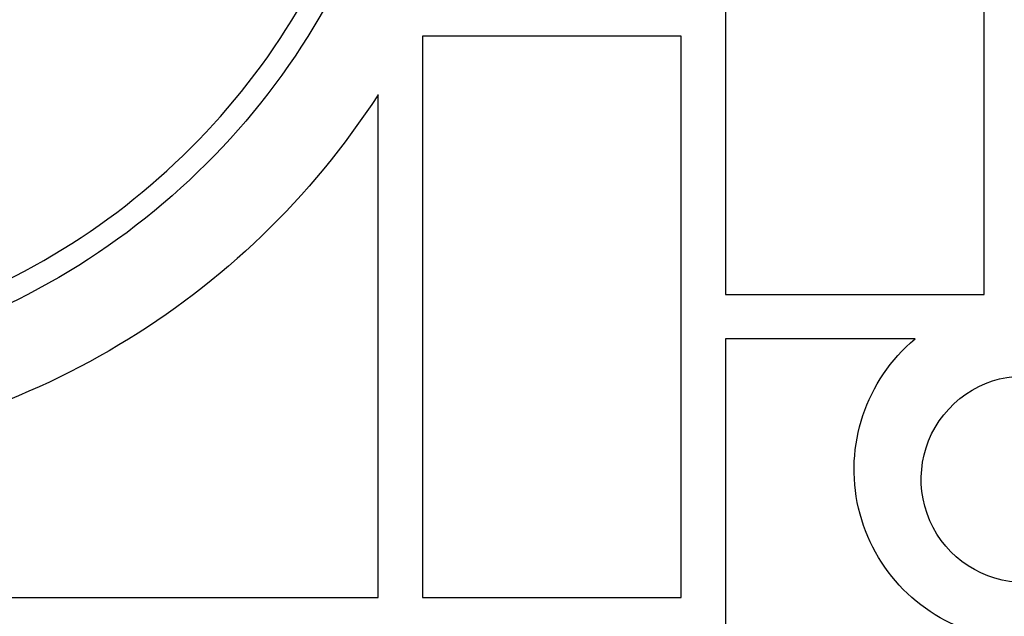
# Model space of a CAD drawing. Units: millimetres. Extents: x -6376 to 5033, y -4929 to 4344.
# Drawn here: x -3650 to -3517, y -131 to -50 of the extents above; entities that cross this region are included whole.
import ezdxf

# ---------------------------------------------------------------- set-up
doc = ezdxf.new("R2010")
doc.units = ezdxf.units.MM
doc.header["$LTSCALE"] = 20
doc.layers.add('2d', color=230, linetype='Continuous')

msp = doc.modelspace()

# ---------------------------------------------------------------- linework, layer by layer
at = {"layer": '2d'}
for p, q in [((-3554.63, -19), (-3554.63, -87)), ((-3519.63, -87), (-3519.63, -19)), ((-3595.63, -52), (-3595.63, -128)), ((-3560.63, -52), (-3595.63, -52)), ((-3560.63, -128), (-3560.63, -52)), ((-3601.63, -128), (-3601.63, -59.93)), ((-3554.63, -87), (-3519.63, -87)), ((-3554.63, -93), (-3554.63, -169)), ((-3528.97, -93), (-3554.63, -93)), ((-3683.13, -128), (-3601.63, -128)), ((-3595.63, -128), (-3560.63, -128))]:
    msp.add_line(p, q, dxfattribs=at)
msp.add_circle((-3694.18, 0), 53, dxfattribs=at)
at = {"layer": '2d', "extrusion": (0, 0, -1)}
for centre, radius, start, end in [((3694.18, 0), 98, 195.2001, 254.7999), ((3691.74, -1.8), 107.23, 212.8307, 265.3971), ((3514.11, -110.69), 23.1, 283.8395, 49.9728), ((3514.13, -112), 14, 270, 109.1099)]:
    msp.add_arc(centre, radius, start, end, dxfattribs=at)
at = {"layer": '2d'}
msp.add_arc((-3694.18, 0), 95, 286.2947, 343.7053, dxfattribs=at)

doc.saveas('drawing.dxf')
